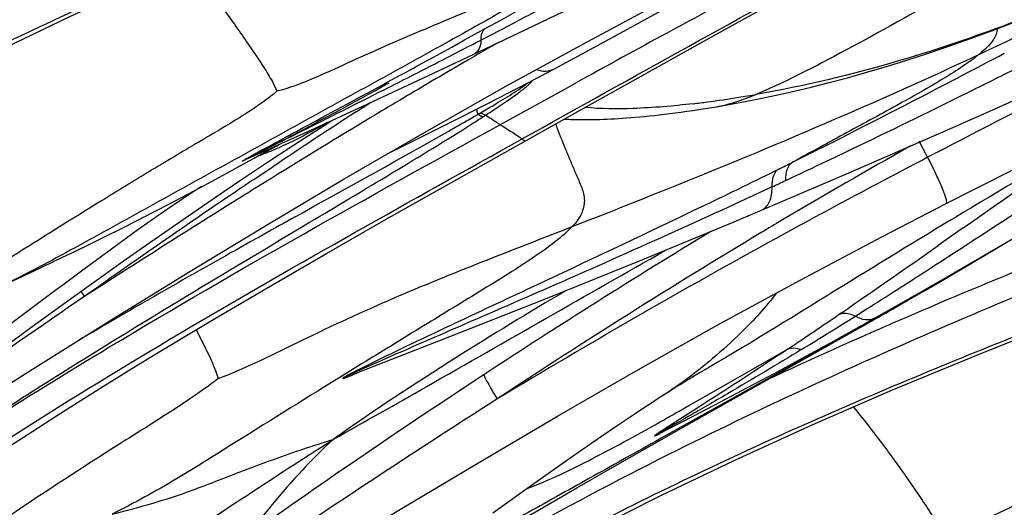
# Model space of a CAD drawing. Units: millimetres. Extents: x 0 to 297, y 0 to 210.
# Drawn here: x 201 to 205, y 137 to 139 of the extents above; entities that cross this region are included whole.
import ezdxf

# ---------------------------------------------------------------- set-up
doc = ezdxf.new("R2010")
doc.units = ezdxf.units.MM
doc.header["$LTSCALE"] = 16.335
doc.layers.add('DTM_AXIS', color=7, linetype='CONTINUOUS')

msp = doc.modelspace()

# ---------------------------------------------------------------- linework, layer by layer
at = {"layer": 'DTM_AXIS', "color": 7, "linetype": 'Continuous'}
for p, q in [((202.6663, 138.47149), (203.95543, 139.08945)), ((203.17911, 138.52698), (203.35042, 138.62166)), ((202.6828, 138.56386), (202.77548, 138.61532)), ((202.61946, 138.52881), (202.6828, 138.56386)), ((202.53845, 138.48416), (202.61946, 138.52881)), ((203.00056, 138.42959), (203.17911, 138.52698)), ((202.39324, 138.34267), (202.6663, 138.47149)), ((202.48762, 138.45623), (202.53845, 138.48416)), ((202.66606, 138.47163), (202.65598, 138.46582)), ((202.41609, 138.41704), (202.48762, 138.45623)), ((202.88875, 138.36965), (203.00056, 138.42959)), ((202.3715, 138.39268), (202.41609, 138.41704)), ((202.57829, 138.42086), (202.55147, 138.40525)), ((202.50008, 138.37525), (202.48765, 138.36797)), ((202.78663, 138.31581), (202.88882, 138.36969)), ((202.15727, 138.23282), (202.39324, 138.34267)), ((202.24168, 138.31598), (202.24206, 138.31619)), ((202.62999, 138.23467), (202.78663, 138.31581)), ((202.93198, 138.2913), (202.98037, 138.31791)), ((202.67749, 138.15111), (202.93198, 138.2913)), ((201.93066, 138.12873), (202.15727, 138.23282)), ((202.11201, 138.2017), (202.16762, 138.23768)), ((203.53721, 138.22311), (203.59129, 138.23253)), ((202.23006, 137.77898), (202.97201, 138.19655)), ((202.58117, 138.1863), (202.59041, 138.19165)), ((202.59041, 138.19165), (202.60112, 138.19789)), ((203.30348, 138.18974), (203.32395, 138.19212)), ((203.32395, 138.19212), (203.34501, 138.1947)), ((203.34501, 138.1947), (203.36666, 138.19746)), ((203.36666, 138.19746), (203.38891, 138.20043)), ((203.38891, 138.20043), (203.4118, 138.20361)), ((203.4118, 138.20361), (203.43532, 138.207)), ((203.43532, 138.207), (203.4595, 138.21062)), ((203.4595, 138.21062), (203.48434, 138.21447)), ((203.48434, 138.21447), (203.50987, 138.21857)), ((203.50987, 138.21857), (203.53721, 138.22311)), ((202.94064, 138.17251), (202.94762, 138.17223)), ((202.94762, 138.17223), (202.9547, 138.17198)), ((202.9547, 138.17198), (202.96188, 138.17176)), ((202.96188, 138.17176), (202.96916, 138.17158)), ((202.96916, 138.17158), (202.97654, 138.17142)), ((202.97654, 138.17142), (202.98404, 138.1713)), ((202.98404, 138.1713), (202.99166, 138.17121)), ((202.99166, 138.17121), (202.99941, 138.17115)), ((202.99941, 138.17115), (203.00728, 138.17112)), ((203.00728, 138.17112), (203.01933, 138.17115)), ((203.01933, 138.17115), (203.03169, 138.17126)), ((203.03169, 138.17126), (203.04436, 138.17145)), ((203.04436, 138.17145), (203.05737, 138.17173)), ((203.05737, 138.17173), (203.07072, 138.1721)), ((203.07072, 138.1721), (203.08443, 138.17257)), ((203.08443, 138.17257), (203.09852, 138.17314)), ((203.09852, 138.17314), (203.11302, 138.17381)), ((203.11302, 138.17381), (203.12793, 138.17459)), ((203.12793, 138.17459), (203.14328, 138.17548)), ((203.14328, 138.17548), (203.15908, 138.1765)), ((203.15908, 138.1765), (203.17536, 138.17765)), ((203.17536, 138.17765), (203.19212, 138.17893)), ((203.19212, 138.17893), (203.20938, 138.18034)), ((203.20938, 138.18034), (203.22714, 138.18191)), ((203.22714, 138.18191), (203.24542, 138.18362)), ((203.24542, 138.18362), (203.26422, 138.18549)), ((203.26422, 138.18549), (203.28357, 138.18753)), ((203.28357, 138.18753), (203.30348, 138.18974)), ((201.67695, 138.01368), (201.93066, 138.12873)), ((204.02853, 137.95265), (204.41407, 138.12045)), ((201.75837, 138.05595), (201.80564, 138.07963)), ((201.7749, 138.0696), (201.80894, 138.08808)), ((201.84769, 138.05852), (201.92385, 138.10824)), ((204.35913, 138.02265), (204.32592, 138.086)), ((201.61523, 137.96668), (201.80838, 138.07311)), ((201.75993, 138.06145), (201.7749, 138.0696)), ((201.7676, 138.00572), (201.84769, 138.05852)), ((201.65354, 137.92966), (201.7676, 138.00572)), ((201.51655, 137.91336), (201.61523, 137.96668)), ((201.72315, 137.94482), (201.74868, 137.96196)), ((201.74868, 137.96196), (201.78571, 137.98676)), ((201.56273, 137.86837), (201.65354, 137.92966)), ((201.70997, 137.93596), (201.72315, 137.94482)), ((201.78029, 137.94121), (201.76505, 137.93176)), ((203.59123, 137.76593), (204.02853, 137.95265)), ((201.44968, 137.87771), (201.51655, 137.91336)), ((201.63155, 137.88302), (201.63604, 137.88606)), ((201.31619, 137.80781), (201.38266, 137.84239)), ((201.38266, 137.84239), (201.44968, 137.87771)), ((201.46966, 137.80488), (201.56273, 137.86837)), ((201.25069, 137.77417), (201.31619, 137.80781)), ((201.37588, 137.74023), (201.46966, 137.80488)), ((201.87422, 137.78982), (201.90353, 137.80617)), ((201.18661, 137.7417), (201.25069, 137.77417)), ((201.90068, 137.7502), (201.92887, 137.76702)), ((201.99473, 137.64463), (202.23006, 137.77898)), ((203.4206, 137.69489), (203.59123, 137.76593)), ((204.46579, 137.78533), (204.45158, 137.77677)), ((201.12451, 137.71066), (201.18661, 137.7417)), ((201.28364, 137.67597), (201.37588, 137.74023)), ((204.49945, 137.74488), (204.40064, 137.67556)), ((201.06483, 137.68123), (201.12451, 137.71066)), ((203.23967, 137.62058), (203.4206, 137.69489)), ((204.39514, 137.52922), (204.72393, 137.71995)), ((200.95503, 137.62808), (201.00825, 137.65369)), ((201.00825, 137.65369), (201.06483, 137.68123)), ((201.19618, 137.61442), (201.28364, 137.67597)), ((204.58287, 137.63645), (204.65506, 137.67988)), ((200.88156, 137.59321), (200.95503, 137.62808)), ((201.08924, 137.53836), (201.19618, 137.61442)), ((201.76653, 137.51257), (201.99473, 137.64463)), ((202.85676, 137.46624), (203.23967, 137.62058)), ((204.50336, 137.58913), (204.58287, 137.63645)), ((200.79547, 137.55295), (200.88156, 137.59321)), ((204.42589, 137.54354), (204.50336, 137.58913)), ((200.62008, 137.47147), (200.79547, 137.55295)), ((200.98339, 137.46231), (201.08924, 137.53836)), ((204.35056, 137.49969), (204.42589, 137.54354)), ((201.54584, 137.38263), (201.76653, 137.51257)), ((204.23422, 137.43722), (204.39514, 137.52922)), ((204.24809, 137.44072), (204.35056, 137.49969)), ((200.83808, 137.35681), (200.98339, 137.46231)), ((204.09264, 137.35757), (204.23422, 137.43722)), ((204.14523, 137.38225), (204.24807, 137.44071)), ((200.83879, 137.18926), (201.14097, 137.37809)), ((203.40973, 136.96846), (204.14523, 137.38225)), ((200.67818, 137.23944), (200.83808, 137.35681)), ((203.97988, 137.29499), (204.09264, 137.35757)), ((204.0597, 137.33476), (203.32079, 136.9227)), ((203.47623, 137.07836), (203.81121, 137.26978)), ((203.8683, 137.23379), (203.97988, 137.29499)), ((203.7586, 137.17436), (203.8683, 137.23379)), ((200.42516, 136.92741), (200.83879, 137.18926)), ((202.119, 137.2011), (202.04148, 137.15324)), ((203.40046, 137.13852), (203.41254, 137.14588)), ((203.41254, 137.14588), (203.41948, 137.15007)), ((203.41948, 137.15007), (203.42451, 137.15307)), ((203.43005, 137.15632), (203.43059, 137.15663)), ((203.4313, 137.15704), (203.43763, 137.16067)), ((203.34349, 137.10293), (203.36553, 137.11682)), ((203.36553, 137.11682), (203.38595, 137.12957)), ((203.38595, 137.12957), (203.40046, 137.13852)), ((203.30349, 137.0774), (203.34349, 137.10293)), ((203.42069, 137.04659), (203.47623, 137.07836)), ((203.38157, 137.02427), (203.42069, 137.04659)), ((203.29896, 136.93327), (203.44029, 137.0061)), ((203.07219, 136.92314), (203.14182, 136.97061)), ((203.14917, 136.82026), (203.40973, 136.96846)), ((203.00031, 136.87343), (203.07219, 136.92314)), ((202.92622, 136.82156), (203.00031, 136.87343)), ((202.8111, 136.73994), (202.92622, 136.82156)), ((202.9792, 136.72258), (203.14917, 136.82026)), ((202.64968, 136.62412), (202.8111, 136.73994)), ((202.85106, 136.64818), (202.9792, 136.72258)), ((202.75806, 136.59363), (202.85106, 136.64818))]:
    msp.add_line(p, q, dxfattribs=at)
for points in [[(202.97201, 138.19655), (203.52632, 138.50623), (203.8182, 138.66774), (204.11994, 138.83291), (204.43327, 139.00189), (204.75839, 139.17382), (205.09404, 139.34684), (205.37078, 139.48542)], [(199.43899, 137.74242), (199.6118, 137.84774), (199.87195, 138.00019), (200.13951, 138.14954), (200.41276, 138.29463), (200.69317, 138.43612), (200.98526, 138.57612), (201.28933, 138.7146), (201.60502, 138.8515), (201.93576, 138.98862), (202.28294, 139.12717), (202.64602, 139.26808)], [(204.5276, 138.49017), (204.61448, 138.52203), (204.70304, 138.55563), (204.79333, 138.59099), (204.8854, 138.62816), (204.97909, 138.66704), (205.04664, 138.69567)], [(201.14097, 137.37809), (201.4514, 137.56939), (201.75951, 137.7561), (202.06511, 137.93761), (202.38017, 138.12047), (202.7036, 138.30328), (203.02314, 138.47865), (203.27724, 138.61469)], [(203.76946, 138.26794), (203.8342, 138.28249), (203.90166, 138.2986), (203.97195, 138.3164), (204.04462, 138.33586), (204.11979, 138.3571), (204.19756, 138.38021), (204.27728, 138.40506), (204.35881, 138.43163), (204.44233, 138.46003), (204.5276, 138.49017)], [(204.41407, 138.12045), (204.61569, 138.20985), (205.04328, 138.40253)], [(203.59129, 138.23253), (203.64787, 138.24304), (203.70725, 138.2548), (203.76946, 138.26794)], [(204.4322, 137.8414), (204.543, 137.89779), (204.71508, 137.98409), (204.88563, 138.06804), (205.05488, 138.14978), (205.22052, 138.22826), (205.3801, 138.30257)], [(202.24193, 138.04024), (202.28981, 138.06366), (202.46336, 138.15009), (202.62999, 138.23467)], [(201.92385, 138.10824), (201.99618, 138.15501), (202.0163, 138.16794)], [(202.93033, 138.17299), (202.93374, 138.17282), (202.94064, 138.17251)], [(201.53603, 136.17704), (201.96416, 136.44206), (202.27323, 136.63039), (202.59007, 136.82035), (202.90362, 137.00485), (203.21351, 137.18328), (203.53182, 137.3621), (203.8575, 137.54006), (204.1784, 137.71018), (204.43219, 137.8414)], [(202.05526, 135.9985), (202.22807, 136.10382), (202.48822, 136.25627), (202.75578, 136.40563), (203.02902, 136.55071), (203.30943, 136.69221), (203.60152, 136.83221), (203.9056, 136.97069), (204.22129, 137.10758), (204.55203, 137.24471), (204.89921, 137.38326), (205.26229, 137.52416)], [(202.09081, 137.16555), (202.22185, 137.21698), (202.43761, 137.30102), (202.85676, 137.46624)], [(200.41281, 136.65902), (200.49268, 136.7143), (200.57533, 136.77066), (200.66085, 136.82811), (200.74918, 136.8866), (200.84014, 136.94597), (200.93377, 137.00623), (201.03004, 137.06734), (201.12868, 137.12914), (201.22969, 137.19162), (201.33304, 137.25479), (201.43845, 137.31847), (201.54584, 137.38263)], [(203.42451, 137.15307), (203.42789, 137.15506), (203.42872, 137.15555)], [(203.44029, 137.0061), (203.5448, 137.06068), (203.65093, 137.11675), (203.7586, 137.17436)], [(203.14182, 136.97061), (203.20894, 137.01559), (203.24124, 137.03693), (203.27279, 137.05756), (203.30349, 137.0774)]]:
    msp.add_lwpolyline(points, dxfattribs=at)
for centre, radius, start, end in [((178.62042, 184.65311), 52.02624, 297.574505, 297.76792), ((183.28937, 175.71776), 41.94459, 297.415365, 297.571207), ((270.3442, 15.77656), 139.83657, 118.6336421, 118.7986185), ((180.92205, 180.28347), 47.08755, 297.050418, 297.414423), ((216.23892, 114.90675), 27.19423, 119.965537, 120.154647), ((196.93618, 154.67284), 17.94574, 295.149274, 295.623872), ((178.75805, 187.52436), 55.50689, 297.43315, 297.817425), ((171.00219, 195.87348), 65.4834, 298.4856625, 298.6228631), ((216.64261, 114.21258), 27.99724, 120.218871, 120.340651), ((180.88628, 180.35434), 47.16693, 296.917883, 297.049967), ((217.53294, 112.69416), 29.75744, 120.371036, 120.643584), ((183.99913, 179.67711), 46.205, 296.357666, 296.632802), ((191.65647, 157.33026), 21.76211, 297.7967, 299.104583), ((218.44201, 111.15854), 31.54197, 120.642525, 120.81798), ((202.79597, 143.34274), 5.14978, 279.1688, 279.93997), ((185.70772, 176.23609), 42.36313, 296.132102, 296.353272), ((219.22154, 109.85218), 33.06323, 120.818328, 121.051512), ((200.35423, 141.6952), 4.17537, 302.87021, 303.95081), ((202.98184, 142.08539), 3.87869, 276.74438, 277.57203), ((202.89008, 142.75662), 4.55616, 277.60359, 279.17499), ((187.96467, 169.79684), 35.53124, 296.517248, 297.426659), ((217.66842, 114.23099), 28.57615, 122.9826, 123.766022), ((199.23782, 143.97108), 6.68143, 300.223902, 300.739199), ((186.5721, 174.47577), 40.40205, 295.427739, 296.131102), ((220.53893, 107.66721), 35.61462, 121.054054, 121.78354), ((194.60907, 151.9649), 15.91868, 299.604767, 299.949527), ((195.80454, 149.88673), 13.5212, 299.956589, 300.07848), ((198.06204, 145.24301), 8.39925, 302.465416, 302.650422), ((198.29979, 144.87184), 7.95847, 302.650906, 302.789557), ((199.49041, 143.02187), 5.75847, 302.798973, 302.924833), ((205.72286, 139.22332), 3.0226, 200.72202, 201.13521), ((226.88407, 100.57714), 43.43994, 120.240702, 121.069353), ((179.05107, 174.02948), 44.3192, 305.044098, 305.848342), ((194.41467, 151.27372), 15.13013, 298.830076, 298.993987), ((207.52464, 127.48004), 12.04982, 118.581382, 118.772151), ((201.25154, 139.32592), 1.38208, 290.78615, 293.84092), ((191.77029, 156.04281), 20.5833, 298.99761, 299.182558), ((215.22852, 118.52448), 22.3946, 119.231452, 120.728208), ((178.352, 177.88751), 47.96977, 302.912894, 303.90032), ((201.26643, 139.2881), 1.34145, 290.23996, 290.76504), ((191.1406, 163.49409), 28.4736, 296.339402, 296.461205), ((189.81235, 166.18101), 31.4709, 296.057566, 296.33613), ((191.10163, 164.95378), 29.85762, 295.171189, 295.423407), ((218.88863, 112.40293), 30.77405, 123.932732, 124.098784), ((223.29342, 103.21339), 40.85139, 121.802474, 122.002206), ((192.36976, 162.25994), 26.88021, 295.040523, 295.167008), ((219.75998, 111.12294), 32.32247, 124.115399, 125.38076), ((187.62243, 170.66214), 36.45851, 295.76899, 296.055805), ((229.21309, 93.76644), 51.99981, 122.017211, 122.799135), ((235.92714, 76.68685), 69.95123, 119.1310971, 119.3714898), ((216.84222, 115.83046), 25.53493, 120.75195, 120.963429), ((218.51162, 112.95857), 28.96218, 121.203936, 123.291148), ((218.53912, 113.03895), 28.80169, 121.00099, 123.441813), ((218.48187, 110.88745), 30.59033, 118.760847, 121.130942), ((170.99977, 185.31619), 58.18288, 304.6791871, 305.0343175), ((218.62594, 107.36976), 34.72666, 119.324936, 120.463481), ((183.94895, 169.17232), 37.61223, 302.605646, 302.969075), ((200.57398, 137.11343), 0.59453, 37.59904, 40.005), ((233.96526, 89.32588), 58.32831, 124.3603172, 124.9830555), ((187.03595, 162.18667), 30.03803, 304.415439, 304.627481), ((191.06363, 158.07201), 24.42757, 302.319507, 302.577603), ((192.5293, 155.7572), 21.68776, 302.165094, 302.316825), ((196.45903, 151.10067), 15.72464, 299.284111, 299.576728), ((198.81107, 146.95193), 10.95556, 299.588289, 299.754024), ((191.9493, 155.01101), 21.34142, 303.766968, 304.421556), ((193.755, 153.8115), 19.38818, 301.419784, 302.159889), ((184.64568, 172.17387), 39.88318, 299.128636, 299.278219), ((212.84416, 117.52277), 21.63928, 113.344259, 113.640157), ((212.55101, 118.19319), 20.90757, 113.640916, 113.812406), ((211.82178, 119.8329), 19.11303, 113.797044, 115.058851), ((221.34202, 108.68307), 34.08963, 123.323269, 125.218553), ((202.70351, 138.09788), 1.18303, 302.47041, 303.16469), ((224.92204, 102.26174), 41.3168, 122.591696, 124.145648), ((192.89269, 155.43903), 21.19245, 299.481617, 299.665435), ((210.50202, 122.59542), 15.95567, 116.671729, 121.701388)]:
    msp.add_arc(centre, radius, start, end, dxfattribs=at)
for points, knots in [([(202.76416, 138.09495), (203.20043, 138.338), (204.0592, 138.81728), (204.92952, 139.27605), (205.36391, 139.48971)], [0, 0, 0, 0, 0.5077861, 1, 1, 1, 1]), ([(202.94661, 139.39516), (202.6624, 139.28668), (202.08623, 139.0667), (201.21179, 138.70368), (200.30975, 138.27178), (199.71151, 137.93256), (199.40741, 137.74521)], [0, 0, 0, 0, 0.2333385, 0.4730524, 0.7260305, 1, 1, 1, 1]), ([(203.33349, 138.51137), (203.43223, 138.56526), (203.82386, 138.7783), (204.21706, 138.98849), (204.51254, 139.14281)], [0, 0, 0, 0, 0.2523157, 1, 1, 1, 1]), ([(205.22698, 139.11324), (205.08651, 139.03366), (204.80581, 138.87475), (204.39529, 138.64168), (204.06927, 138.45912), (203.83527, 138.33809), (203.73205, 138.28967), (203.68491, 138.27026)], [0, 0, 0, 0, 0.2755059, 0.5504352, 0.8056049, 0.9130017, 1, 1, 1, 1]), ([(201.4505, 138.7846), (201.48749, 138.74012), (201.55809, 138.65018), (201.64126, 138.53489), (201.70418, 138.44365), (201.74665, 138.38046), (201.77908, 138.32741), (201.79561, 138.29553), (201.8001, 138.28227)], [0, 0, 0, 0, 0.2830582, 0.5591774, 0.6954204, 0.8254303, 0.9314922, 1, 1, 1, 1]), ([(202.93121, 138.76053), (202.90436, 138.7376), (202.83947, 138.69114), (202.68252, 138.59307), (202.45355, 138.46588), (202.16497, 138.30681), (201.87069, 138.14432), (201.57639, 137.98183), (201.282, 137.81956), (200.99263, 137.65897), (200.79967, 137.55504), (200.70269, 137.50991)], [0, 0, 0, 0, 0.0414241, 0.0934013, 0.2171709, 0.3486092, 0.4800988, 0.6115883, 0.7430779, 0.8744878, 1, 1, 1, 1]), ([(202.93121, 138.76053), (202.83739, 138.71796), (202.64927, 138.63742), (202.36156, 138.51908), (202.08132, 138.39682), (201.8953, 138.3074), (201.8001, 138.28227)], [0, 0, 0, 0, 0.2516515, 0.4998571, 0.7594955, 1, 1, 1, 1]), ([(204.99189, 138.67245), (204.74767, 138.5697), (204.31906, 138.40886), (203.87366, 138.30332), (203.68491, 138.27026)], [0, 0, 0, 0, 0.5803113, 1, 1, 1, 1]), ([(205.44881, 138.56264), (205.26583, 138.47738), (204.89994, 138.30266), (204.53943, 138.11711), (204.35913, 138.02265)], [0, 0, 0, 0, 0.4979221, 1, 1, 1, 1]), ([(202.61946, 138.52881), (202.61654, 138.52709), (202.60404, 138.51559), (202.60198, 138.49701), (202.60225, 138.48388)], [0, 0, 0, 0, 0.2049345, 1, 1, 1, 1]), ([(204.63372, 138.52928), (204.63255, 138.51336), (204.61428, 138.47322), (204.58281, 138.44479), (204.56273, 138.42829)], [0, 0, 0, 0, 0.3804181, 1, 1, 1, 1]), ([(202.60225, 138.48388), (202.60182, 138.47175), (202.59849, 138.4496), (202.58288, 138.43192), (202.57423, 138.42784)], [0, 0, 0, 0, 0.5594125, 1, 1, 1, 1]), ([(202.96155, 137.75015), (203.08808, 137.79963), (203.62702, 138.01299), (204.16098, 138.2397), (204.56273, 138.42829)], [0, 0, 0, 0, 0.2343739, 1, 1, 1, 1]), ([(204.56273, 138.42829), (204.54451, 138.41332), (204.50177, 138.3826), (204.3982, 138.31681), (204.24285, 138.2289), (204.04015, 138.11917), (203.8993, 138.04246), (203.82821, 138.00349)], [0, 0, 0, 0, 0.0832924, 0.1856461, 0.4334075, 0.7135931, 1, 1, 1, 1]), ([(202.82101, 138.36755), (202.83252, 138.36355), (202.85573, 138.35902), (202.87912, 138.36456), (202.88875, 138.36965)], [0, 0, 0, 0, 0.5281529, 1, 1, 1, 1]), ([(201.80894, 138.08808), (201.84508, 138.10767), (201.98672, 138.18416), (202.12841, 138.26056), (202.23377, 138.31773)], [0, 0, 0, 0, 0.2553391, 1, 1, 1, 1]), ([(202.65291, 138.22837), (202.67693, 138.24267), (202.71241, 138.26413), (202.75272, 138.28999), (202.77335, 138.30458), (202.78273, 138.31181), (202.78646, 138.31571)], [0, 0, 0, 0, 0.5248701, 0.7790282, 0.8985791, 1, 1, 1, 1]), ([(202.7512, 138.27726), (202.76262, 138.28569), (202.77881, 138.29792), (202.79687, 138.31433), (202.80404, 138.32209), (202.80594, 138.32599)], [0, 0, 0, 0, 0.5783879, 0.8234315, 1, 1, 1, 1]), ([(201.8001, 138.28227), (201.76086, 138.24947), (201.65949, 138.1803), (201.48918, 138.08079), (201.30008, 137.968), (201.0553, 137.81839), (200.8256, 137.6741), (200.62227, 137.54567), (200.5291, 137.50107), (200.48799, 137.48751)], [0, 0, 0, 0, 0.0999141, 0.2389755, 0.3855441, 0.5300293, 0.79947, 0.9154294, 1, 1, 1, 1]), ([(201.80564, 138.07963), (201.84249, 138.09808), (201.98723, 138.17043), (202.13183, 138.24306), (202.23936, 138.29765)], [0, 0, 0, 0, 0.2546966, 1, 1, 1, 1]), ([(202.6861, 138.23166), (202.6917, 138.23543), (202.71361, 138.25033), (202.73532, 138.26553), (202.7512, 138.27726)], [0, 0, 0, 0, 0.254943, 1, 1, 1, 1]), ([(203.53014, 138.22192), (203.54072, 138.22369), (203.59371, 138.23493), (203.6448, 138.25374), (203.68491, 138.27026)], [0, 0, 0, 0, 0.1983351, 1, 1, 1, 1]), ([(203.43735, 138.23354), (203.35884, 138.22427), (203.21732, 138.21218), (203.07478, 138.21253), (203.01217, 138.21902)], [0, 0, 0, 0, 0.5567419, 1, 1, 1, 1]), ([(202.59041, 138.19165), (202.58992, 138.19353), (202.58818, 138.20039), (202.58668, 138.20731), (202.58581, 138.21238)], [0, 0, 0, 0, 0.2739648, 1, 1, 1, 1]), ([(202.60974, 138.18143), (202.6083, 138.18181), (202.60138, 138.18424), (202.59514, 138.18825), (202.59041, 138.19165)], [0, 0, 0, 0, 0.203376, 1, 1, 1, 1]), ([(202.62036, 138.1883), (202.61892, 138.18864), (202.61207, 138.19087), (202.60583, 138.19466), (202.60112, 138.19789)], [0, 0, 0, 0, 0.2056324, 1, 1, 1, 1]), ([(201.99898, 138.15977), (201.98513, 138.15166), (201.92359, 138.11642), (201.86037, 138.08394), (201.81018, 138.06176)], [0, 0, 0, 0, 0.226339, 1, 1, 1, 1]), ([(201.92887, 137.76702), (202.03639, 137.83117), (202.25122, 137.95947), (202.46518, 138.08931), (202.57068, 138.15643)], [0, 0, 0, 0, 0.5003313, 1, 1, 1, 1]), ([(202.67749, 138.15111), (202.67332, 138.15378), (202.6542, 138.16605), (202.63515, 138.17844), (202.62036, 138.1883)], [0, 0, 0, 0, 0.2177108, 1, 1, 1, 1]), ([(200.64452, 136.96868), (200.80812, 137.0733), (201.47524, 137.48545), (202.16101, 137.86619), (202.67749, 138.15111)], [0, 0, 0, 0, 0.2476812, 1, 1, 1, 1]), ([(202.76416, 138.09495), (202.7612, 138.09692), (202.73252, 138.11596), (202.70347, 138.13443), (202.67749, 138.15111)], [0, 0, 0, 0, 0.1032565, 1, 1, 1, 1]), ([(202.90359, 138.13346), (202.91444, 138.10539), (202.93157, 138.06272), (202.95556, 138.00526), (202.97449, 137.96022), (202.99465, 137.91501), (203.01243, 137.8661), (203.00548, 137.80415), (202.97852, 137.76849), (202.96155, 137.75015)], [0, 0, 0, 0, 0.2171664, 0.3316707, 0.4492994, 0.5693887, 0.6899048, 0.8197041, 1, 1, 1, 1]), ([(200.20321, 136.55392), (200.60891, 136.83836), (201.45545, 137.36677), (202.32638, 137.85106), (202.76416, 138.09495)], [0, 0, 0, 0, 0.4971663, 1, 1, 1, 1]), ([(202.76416, 138.09495), (202.7657, 138.09392), (202.76833, 138.09209), (202.77261, 138.08949), (202.77386, 138.088), (202.77649, 138.08685), (202.77614, 138.08666)], [0, 0, 0, 0, 0.3803804, 0.6913705, 0.9180492, 1, 1, 1, 1]), ([(201.68527, 138.01743), (201.68218, 138.01589), (201.67607, 138.01294), (201.67039, 138.00997), (201.66099, 138.00625), (201.67523, 138.0146), (201.68281, 138.01893), (201.70229, 138.02985), (201.71551, 138.03713), (201.72473, 138.0422)], [0, 0, 0, 0, 0.1110671, 0.2048734, 0.2506095, 0.3353904, 0.4932184, 0.6611898, 1, 1, 1, 1]), ([(201.67697, 138.01369), (201.67506, 138.01282), (201.66556, 138.00912), (201.70064, 138.02658), (201.71717, 138.03536), (201.7459, 138.0497), (201.75837, 138.05595)], [0, 0, 0, 0, 0.0602986, 0.1899847, 0.5987672, 1, 1, 1, 1]), ([(204.35913, 138.02265), (204.31136, 137.99763), (204.11198, 137.89281), (203.91344, 137.78638), (203.76319, 137.70402)], [0, 0, 0, 0, 0.2393622, 1, 1, 1, 1]), ([(203.82821, 138.00349), (203.81811, 137.99768), (203.80148, 137.97376), (203.79988, 137.94641), (203.8008, 137.93141)], [0, 0, 0, 0, 0.4367016, 1, 1, 1, 1]), ([(204.4322, 137.8414), (204.43364, 137.84213), (204.4346, 137.84814), (204.43249, 137.85767), (204.42795, 137.87352), (204.41616, 137.90459), (204.39347, 137.9554), (204.37188, 137.99832), (204.35913, 138.02265)], [0, 0, 0, 0, 0.0245, 0.0756117, 0.1574132, 0.2698331, 0.5828175, 1, 1, 1, 1]), ([(203.77399, 137.97657), (203.76416, 137.97087), (203.74798, 137.94755), (203.74628, 137.92088), (203.74706, 137.90623)], [0, 0, 0, 0, 0.436389, 1, 1, 1, 1]), ([(201.5042, 137.90831), (201.34021, 137.80337), (201.01494, 137.56218), (200.50987, 137.18798), (199.98654, 136.78938), (199.63442, 136.5124), (199.4605, 136.37175)], [0, 0, 0, 0, 0.2283892, 0.474481, 0.7376108, 1, 1, 1, 1]), ([(203.74706, 137.90623), (203.61143, 137.84287), (203.34518, 137.72081), (202.87561, 137.51245), (202.63055, 137.40659), (201.95824, 137.11327), (202.09081, 137.16555)], [0, 0, 0, 0, 0.2475219, 0.5025491, 0.7643648, 1, 1, 1, 1]), ([(203.70288, 137.81297), (203.71754, 137.81916), (203.74391, 137.84889), (203.74769, 137.88615), (203.74706, 137.90623)], [0, 0, 0, 0, 0.4418941, 1, 1, 1, 1]), ([(203.47254, 137.82927), (203.26452, 137.72883), (202.94759, 137.57918), (202.5181, 137.37825), (202.29819, 137.27441), (202.18713, 137.21994)], [0, 0, 0, 0, 0.4871525, 0.7391356, 1, 1, 1, 1]), ([(205.44398, 137.77863), (205.0969, 137.63787), (204.38699, 137.34913), (203.68993, 137.02932), (203.33987, 136.85329)], [0, 0, 0, 0, 0.488718, 1, 1, 1, 1]), ([(204.45158, 137.77677), (204.28761, 137.67784), (203.9489, 137.46905), (203.61021, 137.25999), (203.43132, 137.157)], [0, 0, 0, 0, 0.4812514, 1, 1, 1, 1]), ([(200.68818, 137.00552), (200.78751, 137.06982), (201.18784, 137.32427), (201.59495, 137.5678), (201.90068, 137.7502)], [0, 0, 0, 0, 0.24946, 1, 1, 1, 1]), ([(201.56858, 137.15252), (201.68213, 137.19466), (201.90761, 137.31087), (202.25141, 137.46807), (202.60751, 137.6129), (202.84305, 137.70382), (202.96155, 137.75015)], [0, 0, 0, 0, 0.2396382, 0.5004063, 0.7482524, 1, 1, 1, 1]), ([(202.96155, 137.75015), (202.94146, 137.72845), (202.89011, 137.68512), (202.80073, 137.62202), (202.69519, 137.55445), (202.54236, 137.46086), (202.34933, 137.34285), (202.19528, 137.24813), (202.119, 137.2011)], [0, 0, 0, 0, 0.0880851, 0.1991124, 0.3260514, 0.4612565, 0.7330372, 1, 1, 1, 1]), ([(202.02147, 136.91315), (202.14428, 136.98219), (202.58052, 137.22956), (203.0153, 137.47948), (203.329, 137.6573)], [0, 0, 0, 0, 0.2809481, 1, 1, 1, 1]), ([(205.56288, 137.65125), (205.27867, 137.54276), (204.7025, 137.32278), (203.82806, 136.95977), (202.92602, 136.52787), (202.32777, 136.18865), (202.02367, 136.0013)], [0, 0, 0, 0, 0.2333385, 0.4730524, 0.7260305, 1, 1, 1, 1]), ([(202.9372, 137.49847), (202.79142, 137.41217), (202.48175, 137.22399), (202.17884, 137.02475), (202.02147, 136.91315)], [0, 0, 0, 0, 0.4675525, 1, 1, 1, 1]), ([(203.7649, 137.48946), (203.72297, 137.43393), (203.64125, 137.34472), (203.50158, 137.21829), (203.40764, 137.14478), (203.35068, 137.10757)], [0, 0, 0, 0, 0.3692287, 0.638936, 1, 1, 1, 1]), ([(204.01312, 137.40645), (204.01755, 137.40812), (204.03853, 137.4127), (204.06047, 137.40586), (204.07501, 137.39813)], [0, 0, 0, 0, 0.2231841, 1, 1, 1, 1]), ([(204.14869, 137.38895), (204.13881, 137.3834), (204.11136, 137.38026), (204.08727, 137.39083), (204.07501, 137.39813)], [0, 0, 0, 0, 0.4425392, 1, 1, 1, 1]), ([(201.48261, 137.34489), (201.50183, 137.30723), (201.52865, 137.25449), (201.55671, 137.19002), (201.56603, 137.16345), (201.56858, 137.15252)], [0, 0, 0, 0, 0.6012183, 0.8403904, 1, 1, 1, 1]), ([(203.86214, 137.26619), (203.81434, 137.23701), (203.71657, 137.17796), (203.57716, 137.09532), (203.43508, 137.01282), (203.38067, 136.9817), (203.28071, 136.92398), (203.29896, 136.93326)], [0, 0, 0, 0, 0.2567943, 0.5162892, 0.7770219, 0.9060829, 1, 1, 1, 1]), ([(203.81121, 137.26978), (203.70786, 137.20076), (203.56946, 137.11053), (203.43022, 137.0216), (203.39573, 136.99956)], [0, 0, 0, 0, 0.7522455, 1, 1, 1, 1]), ([(203.81122, 137.26978), (203.81487, 137.27119), (203.83179, 137.27545), (203.84985, 137.27141), (203.86214, 137.26619)], [0, 0, 0, 0, 0.2269009, 1, 1, 1, 1]), ([(202.18713, 137.21994), (202.16593, 137.20954), (202.13936, 137.19641), (202.10749, 137.18024), (202.09403, 137.17331), (202.08318, 137.16759), (202.07536, 137.16341), (202.06732, 137.15887), (202.06333, 137.15663), (202.05774, 137.15267), (202.06178, 137.15312), (202.06444, 137.15418), (202.06892, 137.15566), (202.07364, 137.15747), (202.08068, 137.1602), (202.09387, 137.16553), (202.11348, 137.17373), (202.1294, 137.18051), (202.13753, 137.18401)], [0, 0, 0, 0, 0.3088454, 0.3875726, 0.4671074, 0.5071272, 0.5470329, 0.5858439, 0.6183379, 0.6310357, 0.6391145, 0.6551789, 0.675363, 0.697983, 0.7222052, 0.7737781, 0.8842026, 1, 1, 1, 1]), ([(201.56858, 137.15252), (201.52032, 137.11445), (201.40009, 137.03196), (201.13253, 136.86526), (200.85599, 136.68599), (200.5994, 136.51077), (200.44261, 136.39957), (200.32476, 136.31189), (200.25708, 136.26566), (200.22997, 136.25162)], [0, 0, 0, 0, 0.1142546, 0.270632, 0.5861092, 0.7266593, 0.8482251, 0.9432534, 1, 1, 1, 1]), ([(202.04148, 137.15324), (201.89837, 137.06479), (201.68652, 136.93307), (201.39415, 136.7487), (201.23878, 136.66263), (201.15273, 136.61963)], [0, 0, 0, 0, 0.4867433, 0.721708, 1, 1, 1, 1]), ([(202.61447, 137.16783), (202.61444, 137.16651), (202.61575, 137.16288), (202.62024, 137.15222), (202.63061, 137.13308), (202.64681, 137.10484), (202.65971, 137.08376), (202.6668, 137.0724)], [0, 0, 0, 0, 0.0363888, 0.1029827, 0.3210971, 0.6314891, 1, 1, 1, 1]), ([(204.06677, 137.04069), (204.10375, 136.99621), (204.17435, 136.90627), (204.25752, 136.79098), (204.32044, 136.69974), (204.36292, 136.63655), (204.39534, 136.5835), (204.41188, 136.55162), (204.41637, 136.53836)], [0, 0, 0, 0, 0.2830582, 0.5591774, 0.6954204, 0.8254303, 0.9314922, 1, 1, 1, 1]), ([(202.78128, 136.71862), (202.87014, 136.75275), (203.05281, 136.84017), (203.22942, 136.93815), (203.32243, 136.99072)], [0, 0, 0, 0, 0.4711717, 1, 1, 1, 1]), ([(203.39573, 136.99956), (203.38288, 136.99134), (203.36377, 136.97913), (203.33863, 136.96297), (203.32348, 136.95318), (203.31175, 136.9455), (203.3037, 136.94018), (203.29571, 136.9348), (203.29112, 136.93154), (203.28336, 136.92592), (203.29433, 136.92984), (203.30102, 136.93422), (203.31004, 136.9388), (203.31433, 136.94114)], [0, 0, 0, 0, 0.2789612, 0.4147681, 0.5462416, 0.6094068, 0.6698586, 0.726028, 0.7743765, 0.8042305, 0.8306007, 0.9106263, 1, 1, 1, 1]), ([(205.54747, 137.01661), (205.52063, 136.99369), (205.45574, 136.94723), (205.29878, 136.84916), (205.06982, 136.72197), (204.78123, 136.5629), (204.48695, 136.40041), (204.19266, 136.23791), (203.89827, 136.07565), (203.6089, 135.91505), (203.41594, 135.81113), (203.31896, 135.766)], [0, 0, 0, 0, 0.0414241, 0.0934013, 0.2171709, 0.3486092, 0.4800988, 0.6115883, 0.7430779, 0.8744878, 1, 1, 1, 1]), ([(205.54747, 137.01661), (205.45365, 136.97405), (205.26554, 136.89351), (204.97782, 136.77517), (204.69759, 136.65291), (204.51157, 136.56348), (204.41637, 136.53836)], [0, 0, 0, 0, 0.2516515, 0.4998571, 0.7594955, 1, 1, 1, 1]), ([(200.18566, 135.61506), (200.3909, 135.77991), (200.76058, 136.06034), (201.37433, 136.49107), (201.78022, 136.75953), (202.02147, 136.91315)], [0, 0, 0, 0, 0.3511087, 0.618548, 1, 1, 1, 1]), ([(201.15273, 136.61963), (201.20646, 136.63354), (201.29259, 136.65546), (201.44059, 136.70207), (201.59836, 136.7638), (201.80102, 136.84132), (201.94395, 136.88959), (202.02147, 136.91315)], [0, 0, 0, 0, 0.1814474, 0.2904924, 0.5070966, 0.7350946, 1, 1, 1, 1]), ([(202.02147, 136.91315), (201.98519, 136.87945), (201.86458, 136.75961), (201.75568, 136.62859), (201.68264, 136.53287)], [0, 0, 0, 0, 0.2914023, 1, 1, 1, 1]), ([(203.32079, 136.9227), (203.23461, 136.87464), (203.06228, 136.77848), (202.80422, 136.63484), (202.55368, 136.49416), (202.38563, 136.40764), (202.30239, 136.37147)], [0, 0, 0, 0, 0.255573, 0.511146, 0.7649223, 1, 1, 1, 1])]:
    msp.add_open_spline(points, degree=3, knots=knots, dxfattribs=at)
for points in [[(201.90353, 137.80617), (202.09351, 137.91203), (202.28405, 138.01688), (202.47313, 138.12434)], [(205.3204, 137.81728), (204.96757, 137.68148), (204.61661, 137.54049), (204.26949, 137.39067)]]:
    msp.add_open_spline(points, degree=3, dxfattribs=at)

doc.saveas('drawing.dxf')
